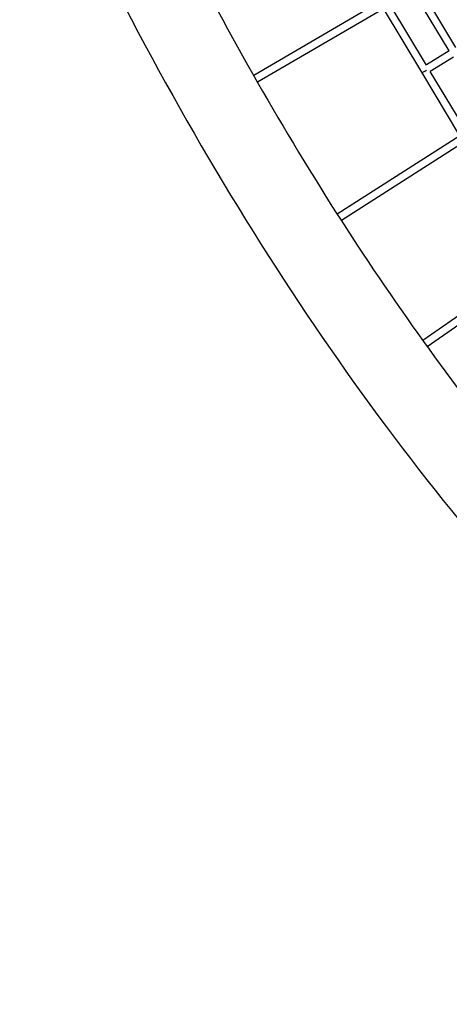
# Model space of a CAD drawing. Units: millimetres. Extents: x -12694 to 9703, y -11361 to 9095.
# Drawn here: x -5171 to -4271, y -3710 to -1647 of the extents above; entities that cross this region are included whole.
import ezdxf

# ---------------------------------------------------------------- set-up
doc = ezdxf.new("R2010")
doc.units = ezdxf.units.MM
doc.layers.add('BSF_2D', color=7, linetype='Continuous')
doc.layers.add('SICHER_ASTM', color=7, linetype='Continuous')

# ---------------------------------------------------------------- blocks, each defined once
blk = doc.blocks.new('Berliner_SON40900_2D_Block')
at = {"layer": 'BSF_2D'}
for p, q in [((-4271.5, -1712.5), (-4346.7, -1587.5)), ((-4257.4, -1704.9), (-4332.9, -1579.5)), ((-4416.5, -1609.8), (-4680.9, -1764.2)), ((-4407.9, -1623.3), (-4673, -1778.1)), ((-4328.8, -1756.8), (-4408.7, -1623.7)), ((-4318.7, -1742.5), (-4394.9, -1615.7)), ((-4271.5, -1712.5), (-4319.2, -1741.7)), ((-4262.5, -1725.7), (-4311, -1755.4)), ((-4248.8, -1890), (-4328.8, -1756.8)), ((-4234.8, -1882.2), (-4311, -1755.4)), ((-4248.8, -1890), (-4505.9, -2054.5)), ((-4239.1, -1902.8), (-4497.3, -2068)), ((-4076.5, -2144.8), (-4326.6, -2319.4)), ((-4065.9, -2156.9), (-4317.2, -2332.4))]:
    blk.add_line(p, q, dxfattribs=at)
blk.add_ellipse((-4321.9, -1752.7), major_axis=(-6.86, -4.12), ratio=0.211021, start_param=0, end_param=1.853618, dxfattribs=at)
blk.add_ellipse((-4321.9, -1752.7), major_axis=(-6.86, -4.12), ratio=0.211021, start_param=0, end_param=1.853618, dxfattribs=at)
for points, knots in [([(-5649.1, 1015.6), (-5662.1, 777.2), (-5642.9, 508.2), (-5544.3, -62.4), (-5465.4, -363.5), (-5257, -968.9), (-5127.8, -1273), (-4831.7, -1854.8), (-4664.9, -2132.6), (-4309.9, -2634.7), (-4121.7, -2859), (-3875.1, -3100.2), (-3818.4, -3152.2), (-3761.7, -3200.6)], [0.86448, 0.86448, 0.86448, 0.86448, 1.192805, 1.192805, 1.517921, 1.517921, 1.841372, 1.841372, 2.164513, 2.164513, 2.488517, 2.488517, 2.585028, 2.585028, 2.585028, 2.585028]), ([(-5452.2, 410.4), (-5426.5, 219.4), (-5385.5, 17.1), (-5275.3, -398.7), (-5206, -612.1), (-5042.8, -1038), (-4949, -1250.4), (-4742, -1662.3), (-4628.8, -1861.9), (-4389.6, -2236.9), (-4263.5, -2412.4), (-4134.6, -2570.9)], [1.128448, 1.128448, 1.128448, 1.128448, 1.36213, 1.36213, 1.595813, 1.595813, 1.829496, 1.829496, 2.063178, 2.063178, 2.296861, 2.296861, 2.296861, 2.296861])]:
    blk.add_open_spline(points, degree=3, knots=knots, dxfattribs=at)

msp = doc.modelspace()

# ---------------------------------------------------------------- linework, layer by layer
at = {"layer": 'SICHER_ASTM'}
msp.add_lwpolyline([(9702.518, 3730.599), (8803.912, 6008.512), (7462.722, 5479.431, 0.16388463), (4176.369, 8115.866, 1.28932516), (363.155, -6645.591, 0.39069878), (8369.057, 584.274, 0.10039942), (8378.322, 3208.222)], format="xyb", close=True, dxfattribs=at)

# ---------------------------------------------------------------- block references
at = {"layer": 'BSF_2D'}
msp.add_blockref('Berliner_SON40900_2D_Block', (0, 0), dxfattribs=at)

doc.saveas('drawing.dxf')
